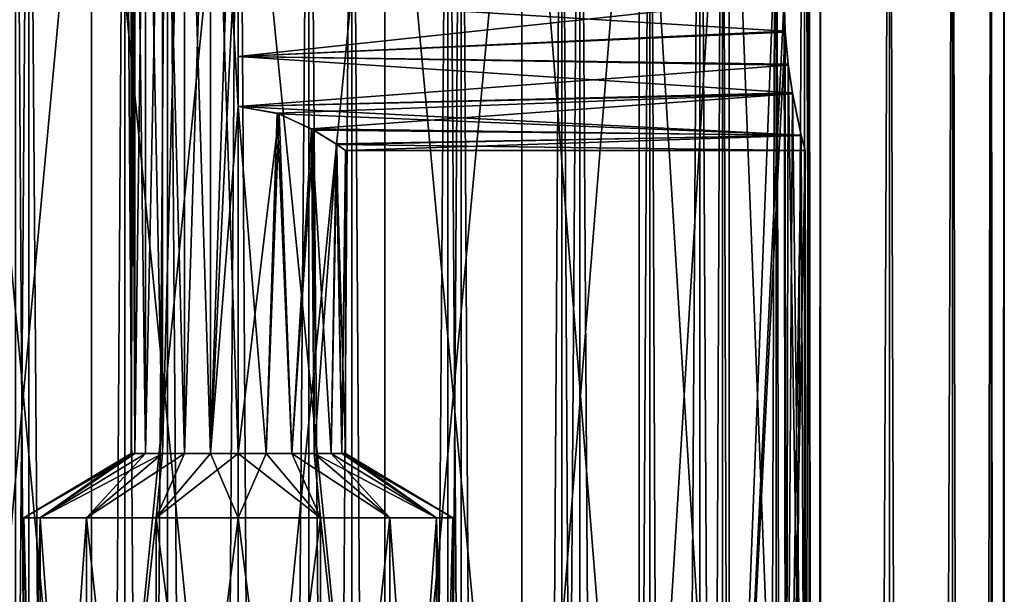
# Model space of a CAD drawing. Units: millimetres. Extents: x -12 to 255, y -150 to 665.
# Drawn here: x -4 to 12, y 131 to 141 of the extents above; entities that cross this region are included whole.
import ezdxf

# ---------------------------------------------------------------- set-up
doc = ezdxf.new("R2010")
doc.units = ezdxf.units.MM
doc.header["$LTSCALE"] = 41.718519
for name, color, linetype in [('119', 7, 'CONTINUOUS'), ('120', 7, 'CONTINUOUS'), ('121', 7, 'CONTINUOUS'), ('122', 7, 'CONTINUOUS'), ('13', 7, 'CONTINUOUS'), ('14', 7, 'CONTINUOUS'), ('15', 7, 'CONTINUOUS'), ('16', 7, 'CONTINUOUS'), ('17', 7, 'CONTINUOUS'), ('18', 7, 'CONTINUOUS'), ('19', 7, 'CONTINUOUS'), ('20', 7, 'CONTINUOUS'), ('25', 7, 'CONTINUOUS'), ('26', 7, 'CONTINUOUS'), ('27', 7, 'CONTINUOUS')]:
    doc.layers.add(name, color=color, linetype=linetype)

msp = doc.modelspace()

# ---------------------------------------------------------------- linework, layer by layer
at = {"layer": '119', "color": 7, "linetype": 'CONTINUOUS'}
for points in [[(-3.42, -150, -12.023), (-5.572, -150, -11.189), (-3.42, 150, -12.023), (-3.42, -150, -12.023)], [(-5.572, -150, -11.189), (-5.572, 150, -11.189), (-3.42, 150, -12.023), (-5.572, -150, -11.189)], [(-1.153, -150, -12.447), (-3.42, -150, -12.023), (-1.153, 150, -12.447), (-1.153, -150, -12.447)], [(-3.42, -150, -12.023), (-3.42, 150, -12.023), (-1.153, 150, -12.447), (-3.42, -150, -12.023)], [(1.153, -150, -12.447), (-1.153, -150, -12.447), (1.153, 150, -12.447), (1.153, -150, -12.447)], [(-1.153, -150, -12.447), (-1.153, 150, -12.447), (1.153, 150, -12.447), (-1.153, -150, -12.447)], [(3.42, -150, -12.023), (1.153, -150, -12.447), (3.42, 150, -12.023), (3.42, -150, -12.023)], [(1.153, -150, -12.447), (1.153, 150, -12.447), (3.42, 150, -12.023), (1.153, -150, -12.447)], [(5.572, -150, -11.189), (3.42, -150, -12.023), (5.572, 150, -11.189), (5.572, -150, -11.189)], [(3.42, -150, -12.023), (3.42, 150, -12.023), (5.572, 150, -11.189), (3.42, -150, -12.023)], [(7.533, -150, -9.975), (5.572, -150, -11.189), (7.533, 150, -9.975), (7.533, -150, -9.975)], [(5.572, -150, -11.189), (5.572, 150, -11.189), (7.533, 150, -9.975), (5.572, -150, -11.189)], [(9.237, -150, -8.421), (7.533, -150, -9.975), (9.237, 150, -8.421), (9.237, -150, -8.421)], [(7.533, -150, -9.975), (7.533, 150, -9.975), (9.237, 150, -8.421), (7.533, -150, -9.975)], [(10.627, -150, -6.581), (9.237, -150, -8.421), (10.627, 150, -6.581), (10.627, -150, -6.581)], [(9.237, -150, -8.421), (9.237, 150, -8.421), (10.627, 150, -6.581), (9.237, -150, -8.421)], [(11.656, -150, -4.515), (10.627, -150, -6.581), (11.656, 150, -4.515), (11.656, -150, -4.515)], [(10.627, -150, -6.581), (10.627, 150, -6.581), (11.656, 150, -4.515), (10.627, -150, -6.581)], [(12.287, -150, -2.296), (11.656, -150, -4.515), (12.287, 150, -2.296), (12.287, -150, -2.296)], [(11.656, -150, -4.515), (11.656, 150, -4.515), (12.287, 150, -2.296), (11.656, -150, -4.515)], [(12.5, -150), (12.287, -150, -2.296), (12.5, 150), (12.5, -150)], [(12.5, 150), (12.287, -150, -2.296), (12.287, 150, -2.296), (12.5, 150)]]:
    msp.add_3dface(points, dxfattribs=at)
at = {"layer": '120', "color": 7, "linetype": 'CONTINUOUS'}
for points in [[(-5.572, -150, 11.189), (-3.42, -150, 12.023), (-5.572, 150, 11.189), (-5.572, -150, 11.189)], [(-3.42, -150, 12.023), (-3.42, 150, 12.023), (-5.572, 150, 11.189), (-3.42, -150, 12.023)], [(-3.42, -150, 12.023), (-1.153, -150, 12.447), (-3.42, 150, 12.023), (-3.42, -150, 12.023)], [(-1.153, -150, 12.447), (-1.153, 150, 12.447), (-3.42, 150, 12.023), (-1.153, -150, 12.447)], [(-1.153, -150, 12.447), (1.153, -150, 12.447), (-1.153, 150, 12.447), (-1.153, -150, 12.447)], [(1.153, -150, 12.447), (1.153, 150, 12.447), (-1.153, 150, 12.447), (1.153, -150, 12.447)], [(1.153, -150, 12.447), (3.42, -150, 12.023), (1.153, 150, 12.447), (1.153, -150, 12.447)], [(3.42, -150, 12.023), (3.42, 150, 12.023), (1.153, 150, 12.447), (3.42, -150, 12.023)], [(3.42, -150, 12.023), (5.572, -150, 11.189), (3.42, 150, 12.023), (3.42, -150, 12.023)], [(5.572, -150, 11.189), (5.572, 150, 11.189), (3.42, 150, 12.023), (5.572, -150, 11.189)], [(5.572, -150, 11.189), (7.533, -150, 9.975), (5.572, 150, 11.189), (5.572, -150, 11.189)], [(7.533, -150, 9.975), (7.533, 150, 9.975), (5.572, 150, 11.189), (7.533, -150, 9.975)], [(7.533, -150, 9.975), (9.237, -150, 8.421), (7.533, 150, 9.975), (7.533, -150, 9.975)], [(9.237, -150, 8.421), (9.237, 150, 8.421), (7.533, 150, 9.975), (9.237, -150, 8.421)], [(9.237, -150, 8.421), (10.627, -150, 6.581), (9.237, 150, 8.421), (9.237, -150, 8.421)], [(10.627, -150, 6.581), (10.627, 150, 6.581), (9.237, 150, 8.421), (10.627, -150, 6.581)], [(10.627, -150, 6.581), (11.656, -150, 4.515), (10.627, 150, 6.581), (10.627, -150, 6.581)], [(11.656, -150, 4.515), (11.656, 150, 4.515), (10.627, 150, 6.581), (11.656, -150, 4.515)], [(11.656, -150, 4.515), (12.287, -150, 2.296), (11.656, 150, 4.515), (11.656, -150, 4.515)], [(12.287, -150, 2.296), (12.287, 150, 2.296), (11.656, 150, 4.515), (12.287, -150, 2.296)], [(12.287, -150, 2.296), (12.5, -150), (12.287, 150, 2.296), (12.287, -150, 2.296)], [(12.5, -150), (12.5, 150), (12.287, 150, 2.296), (12.5, -150)]]:
    msp.add_3dface(points, dxfattribs=at)
at = {"layer": '121', "color": 7, "linetype": 'CONTINUOUS'}
for points in [[(-3.635, 150, 8.777), (-1.853, 150, 9.317), (-3.634, -122, 8.777), (-3.635, 150, 8.777)], [(-3.634, -122, 8.777), (-1.853, 150, 9.317), (-1.851, -122, 9.317), (-3.634, -122, 8.777)], [(-1.853, 150, 9.317), (0, 150, 9.5), (-1.851, -122, 9.317), (-1.853, 150, 9.317)], [(-1.851, -122, 9.317), (0, 150, 9.5), (0, -122, 9.499), (-1.851, -122, 9.317)], [(0, 150, 9.5), (1.853, 150, 9.317), (0, -122, 9.499), (0, 150, 9.5)], [(0, -122, 9.499), (1.853, 150, 9.317), (1.851, -122, 9.317), (0, -122, 9.499)], [(1.853, 150, 9.317), (3.635, 150, 8.777), (1.851, -122, 9.317), (1.853, 150, 9.317)], [(1.851, -122, 9.317), (3.635, 150, 8.777), (3.634, -122, 8.777), (1.851, -122, 9.317)], [(3.635, 150, 8.777), (5.278, 150, 7.899), (3.634, -122, 8.777), (3.635, 150, 8.777)], [(3.634, -122, 8.777), (5.278, 150, 7.899), (5.279, -122, 7.898), (3.634, -122, 8.777)], [(5.278, 150, 7.899), (6.718, 150, 6.718), (5.279, -122, 7.898), (5.278, 150, 7.899)], [(5.279, -122, 7.898), (6.718, 150, 6.718), (6.719, -122, 6.716), (5.279, -122, 7.898)], [(6.718, 150, 6.718), (7.899, 150, 5.278), (6.719, -122, 6.716), (6.718, 150, 6.718)], [(6.719, -122, 6.716), (7.899, 150, 5.278), (7.899, -122, 5.277), (6.719, -122, 6.716)], [(7.899, 150, 5.278), (8.777, 150, 3.635), (7.899, -122, 5.277), (7.899, 150, 5.278)], [(7.899, -122, 5.277), (8.777, 150, 3.635), (8.776, -122, 3.636), (7.899, -122, 5.277)], [(8.777, 150, 3.635), (9.317, 150, 1.853), (8.776, -122, 3.636), (8.777, 150, 3.635)], [(8.776, -122, 3.636), (9.317, 150, 1.853), (9.317, -122, 1.857), (8.776, -122, 3.636)], [(9.317, 150, 1.853), (9.5, 150), (9.317, -122, 1.857), (9.317, 150, 1.853)], [(9.317, -122, 1.857), (9.5, 150), (9.5, -122), (9.317, -122, 1.857)]]:
    msp.add_3dface(points, dxfattribs=at)
at = {"layer": '122', "color": 7, "linetype": 'CONTINUOUS'}
for points in [[(-1.853, 150, -9.317), (-3.635, 150, -8.777), (-1.851, -122, -9.317), (-1.853, 150, -9.317)], [(-1.851, -122, -9.317), (-3.635, 150, -8.777), (-3.634, -122, -8.777), (-1.851, -122, -9.317)], [(0, 150, -9.5), (-1.853, 150, -9.317), (0, -122, -9.499), (0, 150, -9.5)], [(0, -122, -9.499), (-1.853, 150, -9.317), (-1.851, -122, -9.317), (0, -122, -9.499)], [(1.853, 150, -9.317), (0, 150, -9.5), (1.851, -122, -9.317), (1.853, 150, -9.317)], [(1.851, -122, -9.317), (0, 150, -9.5), (0, -122, -9.499), (1.851, -122, -9.317)], [(3.634, -122, -8.777), (1.853, 150, -9.317), (1.851, -122, -9.317), (3.634, -122, -8.777)], [(3.635, 150, -8.777), (1.853, 150, -9.317), (3.634, -122, -8.777), (3.635, 150, -8.777)], [(5.279, -122, -7.898), (3.635, 150, -8.777), (3.634, -122, -8.777), (5.279, -122, -7.898)], [(5.278, 150, -7.899), (3.635, 150, -8.777), (5.279, -122, -7.898), (5.278, 150, -7.899)], [(6.718, 150, -6.718), (5.278, 150, -7.899), (6.719, -122, -6.716), (6.718, 150, -6.718)], [(6.719, -122, -6.716), (5.278, 150, -7.899), (5.279, -122, -7.898), (6.719, -122, -6.716)], [(7.899, 150, -5.278), (6.718, 150, -6.718), (7.899, -122, -5.277), (7.899, 150, -5.278)], [(7.899, -122, -5.277), (6.718, 150, -6.718), (6.719, -122, -6.716), (7.899, -122, -5.277)], [(8.777, 150, -3.635), (7.899, 150, -5.278), (8.776, -122, -3.636), (8.777, 150, -3.635)], [(8.776, -122, -3.636), (7.899, 150, -5.278), (7.899, -122, -5.277), (8.776, -122, -3.636)], [(9.317, -122, -1.857), (8.777, 150, -3.635), (8.776, -122, -3.636), (9.317, -122, -1.857)], [(9.317, 150, -1.853), (8.777, 150, -3.635), (9.317, -122, -1.857), (9.317, 150, -1.853)], [(9.5, 150), (9.317, 150, -1.853), (9.5, -122), (9.5, 150)], [(9.5, -122), (9.317, 150, -1.853), (9.317, -122, -1.857), (9.5, -122)]]:
    msp.add_3dface(points, dxfattribs=at)
at = {"layer": '13', "color": 7, "linetype": 'CONTINUOUS', "true_color": 0x424242}
for points in [[(-4.625, 146.5, -8.011), (-2.394, 146.5, -8.935), (-4.625, 122.5, -8.011), (-4.625, 146.5, -8.011)], [(-4.625, 122.5, -8.011), (-2.394, 146.5, -8.935), (-2.394, 122.5, -8.935), (-4.625, 122.5, -8.011)], [(-2.394, 146.5, -8.935), (0, 146.5, -9.25), (-2.394, 122.5, -8.935), (-2.394, 146.5, -8.935)], [(-2.394, 122.5, -8.935), (0, 146.5, -9.25), (0, 122.5, -9.25), (-2.394, 122.5, -8.935)], [(0, 146.5, -9.25), (2.394, 146.5, -8.935), (0, 122.5, -9.25), (0, 146.5, -9.25)], [(0, 122.5, -9.25), (2.394, 146.5, -8.935), (2.394, 122.5, -8.935), (0, 122.5, -9.25)], [(2.394, 146.5, -8.935), (4.625, 146.5, -8.011), (2.394, 122.5, -8.935), (2.394, 146.5, -8.935)], [(2.394, 122.5, -8.935), (4.625, 146.5, -8.011), (4.625, 122.5, -8.011), (2.394, 122.5, -8.935)], [(4.625, 146.5, -8.011), (6.541, 146.5, -6.541), (4.625, 122.5, -8.011), (4.625, 146.5, -8.011)], [(4.625, 122.5, -8.011), (6.541, 146.5, -6.541), (6.541, 122.5, -6.541), (4.625, 122.5, -8.011)], [(6.541, 146.5, -6.541), (8.011, 146.5, -4.625), (6.541, 122.5, -6.541), (6.541, 146.5, -6.541)], [(6.541, 122.5, -6.541), (8.011, 146.5, -4.625), (8.011, 122.5, -4.625), (6.541, 122.5, -6.541)], [(8.011, 146.5, -4.625), (8.935, 146.5, -2.394), (8.011, 122.5, -4.625), (8.011, 146.5, -4.625)], [(8.011, 122.5, -4.625), (8.935, 146.5, -2.394), (8.906, 140.991, -2.5), (8.011, 122.5, -4.625)], [(8.924, 140.428, -2.433), (8.011, 122.5, -4.625), (8.906, 140.991, -2.5), (8.924, 140.428, -2.433)], [(8.935, 122.5, -2.394), (8.011, 122.5, -4.625), (8.924, 140.428, -2.433), (8.935, 122.5, -2.394)], [(8.974, 139.893, -2.241), (8.935, 122.5, -2.394), (8.924, 140.428, -2.433), (8.974, 139.893, -2.241)], [(9.044, 139.425, -1.941), (8.935, 122.5, -2.394), (8.974, 139.893, -2.241), (9.044, 139.425, -1.941)], [(9.187, 138.745, -1.079), (8.935, 122.5, -2.394), (9.044, 139.425, -1.941), (9.187, 138.745, -1.079)], [(9.25, 138.5), (8.935, 122.5, -2.394), (9.187, 138.745, -1.079), (9.25, 138.5)], [(9.25, 122.5), (8.935, 122.5, -2.394), (9.25, 138.5), (9.25, 122.5)]]:
    msp.add_3dface(points, dxfattribs=at)
at = {"layer": '14', "color": 7, "linetype": 'CONTINUOUS', "true_color": 0x424242}
for points in [[(-4.625, 122.5, 8.011), (-2.394, 122.5, 8.935), (-4.625, 146.5, 8.011), (-4.625, 122.5, 8.011)], [(-4.625, 146.5, 8.011), (-2.394, 122.5, 8.935), (-2.394, 146.5, 8.935), (-4.625, 146.5, 8.011)], [(-2.394, 122.5, 8.935), (0, 122.5, 9.25), (-2.394, 146.5, 8.935), (-2.394, 122.5, 8.935)], [(-2.394, 146.5, 8.935), (0, 122.5, 9.25), (0, 146.5, 9.25), (-2.394, 146.5, 8.935)], [(0, 122.5, 9.25), (2.394, 122.5, 8.935), (0, 146.5, 9.25), (0, 122.5, 9.25)], [(0, 146.5, 9.25), (2.394, 122.5, 8.935), (2.394, 146.5, 8.935), (0, 146.5, 9.25)], [(2.394, 122.5, 8.935), (4.625, 122.5, 8.011), (2.394, 146.5, 8.935), (2.394, 122.5, 8.935)], [(2.394, 146.5, 8.935), (4.625, 122.5, 8.011), (4.625, 146.5, 8.011), (2.394, 146.5, 8.935)], [(4.625, 122.5, 8.011), (6.541, 122.5, 6.541), (4.625, 146.5, 8.011), (4.625, 122.5, 8.011)], [(4.625, 146.5, 8.011), (6.541, 122.5, 6.541), (6.541, 146.5, 6.541), (4.625, 146.5, 8.011)], [(6.541, 122.5, 6.541), (8.011, 122.5, 4.625), (6.541, 146.5, 6.541), (6.541, 122.5, 6.541)], [(6.541, 146.5, 6.541), (8.011, 122.5, 4.625), (8.011, 146.5, 4.625), (6.541, 146.5, 6.541)], [(8.011, 122.5, 4.625), (8.935, 122.5, 2.394), (8.011, 146.5, 4.625), (8.011, 122.5, 4.625)], [(8.011, 146.5, 4.625), (8.935, 122.5, 2.394), (8.906, 141.009, 2.5), (8.011, 146.5, 4.625)], [(8.906, 141.009, 2.5), (8.935, 122.5, 2.394), (8.923, 140.447, 2.438), (8.906, 141.009, 2.5)], [(8.923, 140.447, 2.438), (8.935, 122.5, 2.394), (8.972, 139.91, 2.25), (8.923, 140.447, 2.438)], [(8.935, 122.5, 2.394), (9.25, 122.5), (8.972, 139.91, 2.25), (8.935, 122.5, 2.394)], [(8.972, 139.91, 2.25), (9.25, 122.5), (9.042, 139.437, 1.951), (8.972, 139.91, 2.25)], [(9.042, 139.437, 1.951), (9.25, 122.5), (9.186, 138.748, 1.086), (9.042, 139.437, 1.951)], [(9.25, 122.5), (9.25, 138.5), (9.186, 138.748, 1.086), (9.25, 122.5)]]:
    msp.add_3dface(points, dxfattribs=at)
at = {"layer": '15', "color": 7, "linetype": 'CONTINUOUS', "true_color": 0x424242}
for points in [[(-1.75, 147), (-1.69, 147, 0.453), (-1.75, 133.552), (-1.75, 147)], [(-1.75, 133.552), (-1.69, 147, 0.453), (-1.69, 133.552, 0.453), (-1.75, 133.552)], [(-1.69, 147, 0.453), (-1.516, 147, 0.875), (-1.69, 133.552, 0.453), (-1.69, 147, 0.453)], [(-1.69, 133.552, 0.453), (-1.516, 147, 0.875), (-1.516, 133.552, 0.875), (-1.69, 133.552, 0.453)], [(-1.516, 147, 0.875), (-1.237, 147, 1.237), (-1.516, 133.552, 0.875), (-1.516, 147, 0.875)], [(-1.516, 133.552, 0.875), (-1.237, 147, 1.237), (-1.237, 133.552, 1.237), (-1.516, 133.552, 0.875)], [(-1.237, 147, 1.237), (-0.875, 147, 1.516), (-1.237, 133.552, 1.237), (-1.237, 147, 1.237)], [(-1.237, 133.552, 1.237), (-0.875, 147, 1.516), (-0.875, 133.552, 1.516), (-1.237, 133.552, 1.237)], [(-0.875, 147, 1.516), (-0.453, 147, 1.69), (-0.875, 133.552, 1.516), (-0.875, 147, 1.516)], [(-0.875, 133.552, 1.516), (-0.453, 147, 1.69), (-0.453, 133.552, 1.69), (-0.875, 133.552, 1.516)], [(-0.453, 147, 1.69), (0, 147, 1.75), (-0.453, 133.552, 1.69), (-0.453, 147, 1.69)], [(0, 147, 1.75), (0, 142.785, 1.75), (-0.453, 133.552, 1.69), (0, 147, 1.75)], [(0, 142.785, 1.75), (0, 139.215, 1.75), (-0.453, 133.552, 1.69), (0, 142.785, 1.75)], [(-0.453, 133.552, 1.69), (0, 139.215, 1.75), (0, 133.552, 1.75), (-0.453, 133.552, 1.69)], [(0, 133.552, 1.75), (0, 139.215, 1.75), (0.665, 139.095, 1.619), (0, 133.552, 1.75)], [(0.453, 133.552, 1.69), (0, 133.552, 1.75), (0.665, 139.095, 1.619), (0.453, 133.552, 1.69)], [(0.875, 133.552, 1.516), (0.453, 133.552, 1.69), (0.665, 139.095, 1.619), (0.875, 133.552, 1.516)], [(1.23, 138.832, 1.245), (0.875, 133.552, 1.516), (0.665, 139.095, 1.619), (1.23, 138.832, 1.245)], [(1.237, 133.552, 1.237), (0.875, 133.552, 1.516), (1.23, 138.832, 1.245), (1.237, 133.552, 1.237)], [(1.609, 138.597, 0.689), (1.237, 133.552, 1.237), (1.23, 138.832, 1.245), (1.609, 138.597, 0.689)], [(1.516, 133.552, 0.875), (1.237, 133.552, 1.237), (1.609, 138.597, 0.689), (1.516, 133.552, 0.875)], [(1.69, 133.552, 0.453), (1.516, 133.552, 0.875), (1.609, 138.597, 0.689), (1.69, 133.552, 0.453)], [(1.75, 138.5), (1.69, 133.552, 0.453), (1.609, 138.597, 0.689), (1.75, 138.5)], [(1.75, 133.552), (1.69, 133.552, 0.453), (1.75, 138.5), (1.75, 133.552)]]:
    msp.add_3dface(points, dxfattribs=at)
at = {"layer": '16', "color": 7, "linetype": 'CONTINUOUS', "true_color": 0x424242}
for points in [[(-1.69, 147, -0.453), (-1.75, 147), (-1.69, 133.552, -0.453), (-1.69, 147, -0.453)], [(-1.75, 147), (-1.75, 133.552), (-1.69, 133.552, -0.453), (-1.75, 147)], [(-1.516, 147, -0.875), (-1.69, 147, -0.453), (-1.516, 133.552, -0.875), (-1.516, 147, -0.875)], [(-1.516, 133.552, -0.875), (-1.69, 147, -0.453), (-1.69, 133.552, -0.453), (-1.516, 133.552, -0.875)], [(-1.237, 147, -1.237), (-1.516, 147, -0.875), (-1.237, 133.552, -1.237), (-1.237, 147, -1.237)], [(-1.237, 133.552, -1.237), (-1.516, 147, -0.875), (-1.516, 133.552, -0.875), (-1.237, 133.552, -1.237)], [(-0.875, 147, -1.516), (-1.237, 147, -1.237), (-0.875, 133.552, -1.516), (-0.875, 147, -1.516)], [(-0.875, 133.552, -1.516), (-1.237, 147, -1.237), (-1.237, 133.552, -1.237), (-0.875, 133.552, -1.516)], [(-0.453, 147, -1.69), (-0.875, 147, -1.516), (-0.453, 133.552, -1.69), (-0.453, 147, -1.69)], [(-0.453, 133.552, -1.69), (-0.875, 147, -1.516), (-0.875, 133.552, -1.516), (-0.453, 133.552, -1.69)], [(0, 133.552, -1.75), (-0.453, 147, -1.69), (-0.453, 133.552, -1.69), (0, 133.552, -1.75)], [(-0.453, 147, -1.69), (0, 133.552, -1.75), (0, 139.215, -1.75), (-0.453, 147, -1.69)], [(0, 142.785, -1.75), (-0.453, 147, -1.69), (0, 139.215, -1.75), (0, 142.785, -1.75)], [(0, 133.552, -1.75), (0.453, 133.552, -1.69), (0, 139.215, -1.75), (0, 133.552, -1.75)], [(0, 139.215, -1.75), (0.453, 133.552, -1.69), (0.637, 139.105, -1.63), (0, 139.215, -1.75)], [(0.453, 133.552, -1.69), (0.875, 133.552, -1.516), (0.637, 139.105, -1.63), (0.453, 133.552, -1.69)], [(0.637, 139.105, -1.63), (0.875, 133.552, -1.516), (1.194, 138.852, -1.28), (0.637, 139.105, -1.63)], [(0.875, 133.552, -1.516), (1.237, 133.552, -1.237), (1.194, 138.852, -1.28), (0.875, 133.552, -1.516)], [(1.237, 133.552, -1.237), (1.516, 133.552, -0.875), (1.194, 138.852, -1.28), (1.237, 133.552, -1.237)], [(1.194, 138.852, -1.28), (1.516, 133.552, -0.875), (1.597, 138.604, -0.715), (1.194, 138.852, -1.28)], [(1.516, 133.552, -0.875), (1.69, 133.552, -0.453), (1.597, 138.604, -0.715), (1.516, 133.552, -0.875)], [(1.75, 133.552), (1.75, 138.5), (1.597, 138.604, -0.715), (1.75, 133.552)], [(1.69, 133.552, -0.453), (1.75, 133.552), (1.597, 138.604, -0.715), (1.69, 133.552, -0.453)]]:
    msp.add_3dface(points, dxfattribs=at)
at = {"layer": '17', "color": 7, "linetype": 'CONTINUOUS', "true_color": 0x424242}
for points in [[(-3.234, 132.5, -1.339), (-1.75, 133.552), (-3.5, 132.5), (-3.234, 132.5, -1.339)], [(-1.69, 133.552, -0.453), (-1.75, 133.552), (-3.234, 132.5, -1.339), (-1.69, 133.552, -0.453)], [(-1.516, 133.552, -0.875), (-1.69, 133.552, -0.453), (-3.234, 132.5, -1.339), (-1.516, 133.552, -0.875)], [(-2.475, 132.5, -2.475), (-1.516, 133.552, -0.875), (-3.234, 132.5, -1.339), (-2.475, 132.5, -2.475)], [(-1.237, 133.552, -1.237), (-1.516, 133.552, -0.875), (-2.475, 132.5, -2.475), (-1.237, 133.552, -1.237)], [(-1.339, 132.5, -3.234), (-1.237, 133.552, -1.237), (-2.475, 132.5, -2.475), (-1.339, 132.5, -3.234)], [(-0.453, 133.552, -1.69), (-0.875, 133.552, -1.516), (-1.339, 132.5, -3.234), (-0.453, 133.552, -1.69)], [(0, 132.5, -3.5), (-0.453, 133.552, -1.69), (-1.339, 132.5, -3.234), (0, 132.5, -3.5)], [(-0.875, 133.552, -1.516), (-1.237, 133.552, -1.237), (-1.339, 132.5, -3.234), (-0.875, 133.552, -1.516)], [(0, 133.552, -1.75), (-0.453, 133.552, -1.69), (0, 132.5, -3.5), (0, 133.552, -1.75)], [(0.453, 133.552, -1.69), (0, 133.552, -1.75), (1.339, 132.5, -3.234), (0.453, 133.552, -1.69)], [(1.339, 132.5, -3.234), (0, 133.552, -1.75), (0, 132.5, -3.5), (1.339, 132.5, -3.234)], [(0.875, 133.552, -1.516), (0.453, 133.552, -1.69), (1.339, 132.5, -3.234), (0.875, 133.552, -1.516)], [(1.237, 133.552, -1.237), (0.875, 133.552, -1.516), (2.475, 132.5, -2.475), (1.237, 133.552, -1.237)], [(2.475, 132.5, -2.475), (0.875, 133.552, -1.516), (1.339, 132.5, -3.234), (2.475, 132.5, -2.475)], [(1.516, 133.552, -0.875), (1.237, 133.552, -1.237), (3.234, 132.5, -1.339), (1.516, 133.552, -0.875)], [(3.234, 132.5, -1.339), (1.237, 133.552, -1.237), (2.475, 132.5, -2.475), (3.234, 132.5, -1.339)], [(1.69, 133.552, -0.453), (1.516, 133.552, -0.875), (3.234, 132.5, -1.339), (1.69, 133.552, -0.453)], [(1.75, 133.552), (1.69, 133.552, -0.453), (3.5, 132.5), (1.75, 133.552)], [(3.5, 132.5), (1.69, 133.552, -0.453), (3.234, 132.5, -1.339), (3.5, 132.5)]]:
    msp.add_3dface(points, dxfattribs=at)
at = {"layer": '18', "color": 7, "linetype": 'CONTINUOUS', "true_color": 0x424242}
for points in [[(-3.5, 122), (-3.234, 122, -1.339), (-3.5, 132.5), (-3.5, 122)], [(-3.234, 122, -1.339), (-3.234, 132.5, -1.339), (-3.5, 132.5), (-3.234, 122, -1.339)], [(-3.234, 122, -1.339), (-2.475, 122, -2.475), (-3.234, 132.5, -1.339), (-3.234, 122, -1.339)], [(-2.475, 122, -2.475), (-2.475, 132.5, -2.475), (-3.234, 132.5, -1.339), (-2.475, 122, -2.475)], [(-2.475, 122, -2.475), (-1.34, 122, -3.233), (-2.475, 132.5, -2.475), (-2.475, 122, -2.475)], [(-1.34, 122, -3.233), (-1.339, 132.5, -3.234), (-2.475, 132.5, -2.475), (-1.34, 122, -3.233)], [(-1.34, 122, -3.233), (0, 122, -3.5), (-1.339, 132.5, -3.234), (-1.34, 122, -3.233)], [(0, 122, -3.5), (0, 132.5, -3.5), (-1.339, 132.5, -3.234), (0, 122, -3.5)], [(0, 122, -3.5), (1.34, 122, -3.233), (0, 132.5, -3.5), (0, 122, -3.5)], [(1.34, 122, -3.233), (1.339, 132.5, -3.234), (0, 132.5, -3.5), (1.34, 122, -3.233)], [(1.34, 122, -3.233), (2.475, 122, -2.475), (1.339, 132.5, -3.234), (1.34, 122, -3.233)], [(2.475, 122, -2.475), (2.475, 132.5, -2.475), (1.339, 132.5, -3.234), (2.475, 122, -2.475)], [(2.475, 122, -2.475), (3.234, 122, -1.339), (2.475, 132.5, -2.475), (2.475, 122, -2.475)], [(3.234, 122, -1.339), (3.234, 132.5, -1.339), (2.475, 132.5, -2.475), (3.234, 122, -1.339)], [(3.234, 122, -1.339), (3.5, 122), (3.234, 132.5, -1.339), (3.234, 122, -1.339)], [(3.5, 122), (3.5, 132.5), (3.234, 132.5, -1.339), (3.5, 122)]]:
    msp.add_3dface(points, dxfattribs=at)
at = {"layer": '19', "color": 7, "linetype": 'CONTINUOUS', "true_color": 0x424242}
for points in [[(-1.75, 133.552), (-1.69, 133.552, 0.453), (-3.5, 132.5), (-1.75, 133.552)], [(-3.5, 132.5), (-1.69, 133.552, 0.453), (-3.234, 132.5, 1.339), (-3.5, 132.5)], [(-1.69, 133.552, 0.453), (-1.516, 133.552, 0.875), (-3.234, 132.5, 1.339), (-1.69, 133.552, 0.453)], [(-1.516, 133.552, 0.875), (-1.237, 133.552, 1.237), (-3.234, 132.5, 1.339), (-1.516, 133.552, 0.875)], [(-3.234, 132.5, 1.339), (-1.237, 133.552, 1.237), (-2.475, 132.5, 2.475), (-3.234, 132.5, 1.339)], [(-1.237, 133.552, 1.237), (-0.875, 133.552, 1.516), (-2.475, 132.5, 2.475), (-1.237, 133.552, 1.237)], [(-2.475, 132.5, 2.475), (-0.875, 133.552, 1.516), (-1.339, 132.5, 3.234), (-2.475, 132.5, 2.475)], [(-0.875, 133.552, 1.516), (-0.453, 133.552, 1.69), (-1.339, 132.5, 3.234), (-0.875, 133.552, 1.516)], [(-0.453, 133.552, 1.69), (0, 133.552, 1.75), (-1.339, 132.5, 3.234), (-0.453, 133.552, 1.69)], [(-1.339, 132.5, 3.234), (0, 133.552, 1.75), (0, 132.5, 3.5), (-1.339, 132.5, 3.234)], [(0, 133.552, 1.75), (0.453, 133.552, 1.69), (0, 132.5, 3.5), (0, 133.552, 1.75)], [(0, 132.5, 3.5), (0.453, 133.552, 1.69), (1.339, 132.5, 3.234), (0, 132.5, 3.5)], [(0.453, 133.552, 1.69), (0.875, 133.552, 1.516), (1.339, 132.5, 3.234), (0.453, 133.552, 1.69)], [(0.875, 133.552, 1.516), (1.237, 133.552, 1.237), (1.339, 132.5, 3.234), (0.875, 133.552, 1.516)], [(1.237, 133.552, 1.237), (1.516, 133.552, 0.875), (2.475, 132.5, 2.475), (1.237, 133.552, 1.237)], [(1.339, 132.5, 3.234), (1.237, 133.552, 1.237), (2.475, 132.5, 2.475), (1.339, 132.5, 3.234)], [(1.516, 133.552, 0.875), (1.69, 133.552, 0.453), (3.234, 132.5, 1.339), (1.516, 133.552, 0.875)], [(2.475, 132.5, 2.475), (1.516, 133.552, 0.875), (3.234, 132.5, 1.339), (2.475, 132.5, 2.475)], [(1.69, 133.552, 0.453), (1.75, 133.552), (3.234, 132.5, 1.339), (1.69, 133.552, 0.453)], [(1.75, 133.552), (3.5, 132.5), (3.234, 132.5, 1.339), (1.75, 133.552)]]:
    msp.add_3dface(points, dxfattribs=at)
at = {"layer": '20', "color": 7, "linetype": 'CONTINUOUS', "true_color": 0x424242}
for points in [[(-3.234, 122, 1.339), (-3.5, 122), (-3.234, 132.5, 1.339), (-3.234, 122, 1.339)], [(-3.5, 122), (-3.5, 132.5), (-3.234, 132.5, 1.339), (-3.5, 122)], [(-2.475, 122, 2.475), (-3.234, 122, 1.339), (-2.475, 132.5, 2.475), (-2.475, 122, 2.475)], [(-3.234, 122, 1.339), (-3.234, 132.5, 1.339), (-2.475, 132.5, 2.475), (-3.234, 122, 1.339)], [(-1.34, 122, 3.233), (-2.475, 122, 2.475), (-1.339, 132.5, 3.234), (-1.34, 122, 3.233)], [(-2.475, 122, 2.475), (-2.475, 132.5, 2.475), (-1.339, 132.5, 3.234), (-2.475, 122, 2.475)], [(0, 122, 3.5), (-1.34, 122, 3.233), (0, 132.5, 3.5), (0, 122, 3.5)], [(-1.34, 122, 3.233), (-1.339, 132.5, 3.234), (0, 132.5, 3.5), (-1.34, 122, 3.233)], [(1.34, 122, 3.233), (0, 122, 3.5), (1.339, 132.5, 3.234), (1.34, 122, 3.233)], [(0, 122, 3.5), (0, 132.5, 3.5), (1.339, 132.5, 3.234), (0, 122, 3.5)], [(1.34, 122, 3.233), (1.339, 132.5, 3.234), (2.475, 132.5, 2.475), (1.34, 122, 3.233)], [(2.475, 122, 2.475), (1.34, 122, 3.233), (2.475, 132.5, 2.475), (2.475, 122, 2.475)], [(3.234, 122, 1.339), (2.475, 122, 2.475), (3.234, 132.5, 1.339), (3.234, 122, 1.339)], [(2.475, 122, 2.475), (2.475, 132.5, 2.475), (3.234, 132.5, 1.339), (2.475, 122, 2.475)], [(3.5, 122), (3.234, 122, 1.339), (3.5, 132.5), (3.5, 122)], [(3.5, 132.5), (3.234, 122, 1.339), (3.234, 132.5, 1.339), (3.5, 132.5)]]:
    msp.add_3dface(points, dxfattribs=at)
at = {"layer": '25', "color": 7, "linetype": 'CONTINUOUS', "true_color": 0x424242}
for points in [[(0, 140.032, -2.305), (8.906, 140.991, -2.5), (0, 141, -2.5), (0, 140.032, -2.305)], [(8.924, 140.428, -2.433), (8.906, 140.991, -2.5), (0, 140.032, -2.305), (8.924, 140.428, -2.433)], [(8.974, 139.893, -2.241), (8.924, 140.428, -2.433), (0, 140.032, -2.305), (8.974, 139.893, -2.241)], [(0, 139.215, -1.75), (8.974, 139.893, -2.241), (0, 140.032, -2.305), (0, 139.215, -1.75)], [(9.044, 139.425, -1.941), (8.974, 139.893, -2.241), (0, 139.215, -1.75), (9.044, 139.425, -1.941)], [(9.044, 139.425, -1.941), (0, 139.215, -1.75), (0.637, 139.105, -1.63), (9.044, 139.425, -1.941)], [(9.044, 139.425, -1.941), (0.637, 139.105, -1.63), (1.194, 138.852, -1.28), (9.044, 139.425, -1.941)], [(9.187, 138.745, -1.079), (9.044, 139.425, -1.941), (1.194, 138.852, -1.28), (9.187, 138.745, -1.079)], [(9.187, 138.745, -1.079), (1.194, 138.852, -1.28), (1.597, 138.604, -0.715), (9.187, 138.745, -1.079)], [(1.75, 138.5), (9.187, 138.745, -1.079), (1.597, 138.604, -0.715), (1.75, 138.5)], [(9.25, 138.5), (9.187, 138.745, -1.079), (1.75, 138.5), (9.25, 138.5)]]:
    msp.add_3dface(points, dxfattribs=at)
at = {"layer": '26', "color": 7, "linetype": 'CONTINUOUS', "true_color": 0x424242}
for points in [[(0, 139.215, 1.75), (0, 142.785, 1.75), (0, 141.968, 2.305), (0, 139.215, 1.75)], [(0, 142.785, -1.75), (0, 139.215, -1.75), (0, 140.032, -2.305), (0, 142.785, -1.75)], [(0, 142.785, -1.75), (0, 140.032, -2.305), (0, 141.968, -2.305), (0, 142.785, -1.75)], [(0, 140.032, 2.305), (0, 139.215, 1.75), (0, 141.968, 2.305), (0, 140.032, 2.305)], [(0, 140.032, -2.305), (0, 141, -2.5), (0, 141.968, -2.305), (0, 140.032, -2.305)], [(0, 141, 2.5), (0, 140.032, 2.305), (0, 141.968, 2.305), (0, 141, 2.5)]]:
    msp.add_3dface(points, dxfattribs=at)
at = {"layer": '27', "color": 7, "linetype": 'CONTINUOUS', "true_color": 0x424242}
for points in [[(8.906, 141.009, 2.5), (8.923, 140.447, 2.438), (0, 141, 2.5), (8.906, 141.009, 2.5)], [(8.923, 140.447, 2.438), (0, 140.032, 2.305), (0, 141, 2.5), (8.923, 140.447, 2.438)], [(8.923, 140.447, 2.438), (8.972, 139.91, 2.25), (0, 140.032, 2.305), (8.923, 140.447, 2.438)], [(8.972, 139.91, 2.25), (9.042, 139.437, 1.951), (0, 140.032, 2.305), (8.972, 139.91, 2.25)], [(9.042, 139.437, 1.951), (0, 139.215, 1.75), (0, 140.032, 2.305), (9.042, 139.437, 1.951)], [(9.042, 139.437, 1.951), (9.186, 138.748, 1.086), (0, 139.215, 1.75), (9.042, 139.437, 1.951)], [(0, 139.215, 1.75), (9.186, 138.748, 1.086), (0.665, 139.095, 1.619), (0, 139.215, 1.75)], [(9.186, 138.748, 1.086), (1.23, 138.832, 1.245), (0.665, 139.095, 1.619), (9.186, 138.748, 1.086)], [(9.186, 138.748, 1.086), (1.609, 138.597, 0.689), (1.23, 138.832, 1.245), (9.186, 138.748, 1.086)], [(9.186, 138.748, 1.086), (9.25, 138.5), (1.609, 138.597, 0.689), (9.186, 138.748, 1.086)], [(9.25, 138.5), (1.75, 138.5), (1.609, 138.597, 0.689), (9.25, 138.5)]]:
    msp.add_3dface(points, dxfattribs=at)

doc.saveas('drawing.dxf')
